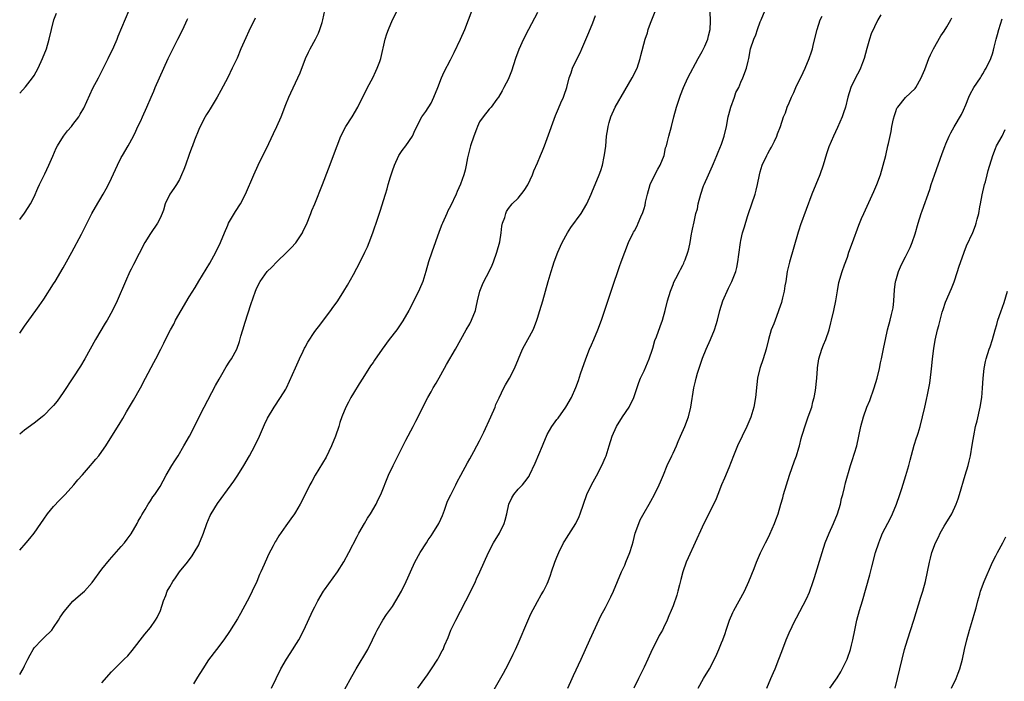
# Model space of a CAD drawing. Units: inches. Extents: x 2580000 to 2583000, y 1497000 to 1500000.
# Drawn here: x 2580000 to 2580203, y 1497884 to 1498021 of the extents above; entities that cross this region are included whole.
import ezdxf

# ---------------------------------------------------------------- set-up
doc = ezdxf.new("R2010")
doc.units = ezdxf.units.IN
doc.header["$MEASUREMENT"] = 0
doc.layers.add('LD25801497_10ft', color=80, linetype='Continuous')

msp = doc.modelspace()

# ---------------------------------------------------------------- linework, layer by layer
at = {"layer": 'LD25801497_10ft'}
for points, elevation in [([(2580000, 1497885.82), (2580000.7, 1497887), (2580001, 1497887.59), (2580001.68, 1497889), (2580002.13, 1497889.87), (2580002.75, 1497891), (2580003, 1497891.31), (2580004.59, 1497893), (2580005, 1497893.37), (2580006.62, 1497895), (2580007, 1497895.49), (2580008.01, 1497897), (2580008.36, 1497897.64), (2580009.16, 1497898.84), (2580011, 1497900.94), (2580012.1, 1497901.9), (2580013, 1497902.65), (2580013.38, 1497903), (2580015, 1497904.79), (2580017, 1497907.58), (2580018.53, 1497909.47), (2580021, 1497912.22), (2580021.63, 1497913), (2580022.23, 1497913.77), (2580023, 1497914.84), (2580024.25, 1497917), (2580024.5, 1497917.5), (2580025, 1497918.36), (2580025.22, 1497918.78), (2580025.92, 1497919.92), (2580026.55, 1497921), (2580026.72, 1497921.28), (2580027, 1497921.67), (2580027.53, 1497922.47), (2580027.92, 1497923), (2580029, 1497924.66), (2580030.29, 1497927), (2580031.46, 1497929), (2580032.04, 1497929.96), (2580032.71, 1497931), (2580033.94, 1497933), (2580035.08, 1497935), (2580036.4, 1497937.6), (2580037.09, 1497939), (2580038.11, 1497941), (2580040.48, 1497945.52), (2580041.18, 1497946.82), (2580041.75, 1497947.75), (2580042.67, 1497949.33), (2580043.45, 1497950.55), (2580043.76, 1497951), (2580044.85, 1497953), (2580045.43, 1497954.57), (2580045.7, 1497955.7), (2580046.1, 1497957), (2580046.56, 1497958.56), (2580047.75, 1497962.25), (2580048.74, 1497965), (2580049, 1497965.65), (2580049.69, 1497967), (2580051.1, 1497969), (2580052.08, 1497969.92), (2580053.1, 1497971), (2580055.22, 1497973), (2580056.11, 1497973.89), (2580057.04, 1497974.96), (2580058.4, 1497977), (2580058.6, 1497977.4), (2580059.25, 1497978.75), (2580060.17, 1497981), (2580060.39, 1497981.61), (2580060.97, 1497983), (2580062.56, 1497987), (2580063.79, 1497990.21), (2580065.57, 1497995), (2580066.37, 1497997), (2580067.39, 1497999), (2580068.66, 1498001), (2580069.85, 1498003), (2580071.87, 1498007), (2580072.93, 1498009), (2580073.58, 1498010.42), (2580073.87, 1498011), (2580074.38, 1498012.38), (2580074.59, 1498013), (2580075.49, 1498017), (2580075.86, 1498018.14), (2580076.17, 1498019), (2580077, 1498020.97), (2580078.09, 1498023)], 9510), ([(2580000, 1497979.8), (2580001, 1497981.1), (2580001.78, 1497982.22), (2580002.24, 1497983), (2580003, 1497984.46), (2580003.75, 1497986.25), (2580004.1, 1497987), (2580005.18, 1497989.18), (2580006.03, 1497991), (2580006.88, 1497992.88), (2580007.53, 1497994.47), (2580007.81, 1497995), (2580009.05, 1497997), (2580009.89, 1497998.11), (2580010.68, 1497999), (2580011, 1497999.4), (2580012.19, 1498001), (2580012.51, 1498001.49), (2580013.22, 1498002.78), (2580015.13, 1498006.87), (2580016.25, 1498009), (2580017.21, 1498010.79), (2580018.31, 1498013), (2580019.45, 1498015.45), (2580020.13, 1498017), (2580020.38, 1498017.62), (2580022.65, 1498023)], 9470), ([(2580000, 1497911.49), (2580001.35, 1497913), (2580002.11, 1497913.89), (2580003, 1497915), (2580004.39, 1497917), (2580005, 1497917.91), (2580005.77, 1497919), (2580007, 1497920.53), (2580008.21, 1497921.79), (2580009.41, 1497923), (2580011.18, 1497925), (2580012.02, 1497925.98), (2580013, 1497927.05), (2580014.66, 1497929), (2580015, 1497929.36), (2580015.72, 1497930.28), (2580016.32, 1497931), (2580017, 1497931.88), (2580017.79, 1497933), (2580019.06, 1497935), (2580020.55, 1497937.45), (2580021.29, 1497938.71), (2580022.08, 1497940.08), (2580023.51, 1497942.49), (2580024.93, 1497945), (2580026.02, 1497947), (2580027.74, 1497950.26), (2580028.15, 1497951), (2580029.14, 1497953), (2580029.78, 1497954.22), (2580030.13, 1497955), (2580031.14, 1497957), (2580031.82, 1497958.18), (2580032.21, 1497959), (2580033.33, 1497961), (2580035, 1497963.79), (2580036.24, 1497965.76), (2580037, 1497967.04), (2580039.26, 1497970.74), (2580040.51, 1497973), (2580041.48, 1497975), (2580042.3, 1497977), (2580043, 1497978.63), (2580043.17, 1497979), (2580044.58, 1497981.42), (2580045.61, 1497983), (2580046.67, 1497985), (2580048.38, 1497989), (2580049.29, 1497991), (2580050.26, 1497993), (2580051, 1497994.46), (2580052.46, 1497997.54), (2580053.14, 1497999), (2580054.02, 1498001), (2580055, 1498003.49), (2580055.63, 1498005), (2580056.05, 1498005.95), (2580057.5, 1498009), (2580057.96, 1498010.04), (2580059.03, 1498013), (2580059.67, 1498014.33), (2580060.02, 1498015), (2580061.12, 1498017), (2580061.73, 1498018.27), (2580062.04, 1498019), (2580062.47, 1498020.47), (2580062.64, 1498021), (2580063.05, 1498022.95)], 9500), ([(2580000, 1498005.83), (2580001.18, 1498007.18), (2580002.66, 1498009), (2580003, 1498009.54), (2580003.79, 1498011), (2580004.73, 1498013), (2580005.51, 1498015), (2580006.09, 1498017), (2580006.54, 1498019), (2580007.08, 1498021), (2580007.62, 1498022.38)], 9460), ([(2580048.65, 1498021.35), (2580048.01, 1498020.01), (2580047.51, 1498019), (2580047.32, 1498018.68), (2580046.69, 1498017.31), (2580045.68, 1498015), (2580044.9, 1498013.1), (2580043.93, 1498011), (2580043, 1498009.12), (2580041.59, 1498006.41), (2580040.81, 1498005), (2580039.36, 1498002.64), (2580039, 1498002.09), (2580038.58, 1498001.42), (2580038.3, 1498001), (2580037.28, 1497999), (2580037, 1497998.33), (2580036.13, 1497996.13), (2580035.69, 1497995), (2580035.51, 1497994.49), (2580035, 1497993.18), (2580034.24, 1497991), (2580033.9, 1497990.1), (2580033.45, 1497989), (2580033, 1497988.06), (2580032.39, 1497987), (2580031.84, 1497986.16), (2580031, 1497985), (2580030.09, 1497983), (2580029.68, 1497981.68), (2580029.45, 1497981), (2580029, 1497980.04), (2580028.47, 1497979), (2580027, 1497976.9), (2580025.84, 1497975), (2580023.52, 1497970.48), (2580023, 1497969.54), (2580022.73, 1497969), (2580021.84, 1497967), (2580020.13, 1497963), (2580019.15, 1497961), (2580018.06, 1497959), (2580017.66, 1497958.34), (2580015.67, 1497955), (2580013.46, 1497951), (2580012.54, 1497949.46), (2580011, 1497947.09), (2580009, 1497944.07), (2580007.71, 1497942.29), (2580007, 1497941.38), (2580006.66, 1497941), (2580005, 1497939.31), (2580004.63, 1497939), (2580003, 1497937.73), (2580001, 1497936.26), (2580000, 1497935.45)], 9490), ([(2580000, 1497956.3), (2580001, 1497957.77), (2580001.86, 1497959), (2580003.33, 1497961), (2580004.05, 1497961.95), (2580005, 1497963.3), (2580007, 1497966.48), (2580007.3, 1497967), (2580009, 1497969.78), (2580009.7, 1497971), (2580010.8, 1497973), (2580012.75, 1497976.75), (2580013.58, 1497978.42), (2580014.92, 1497981), (2580015.65, 1497982.35), (2580017.24, 1497985), (2580017.87, 1497986.13), (2580018.34, 1497987), (2580019, 1497988.32), (2580020.2, 1497991), (2580021, 1497992.57), (2580021.23, 1497993), (2580022.41, 1497995), (2580023.49, 1497997), (2580024, 1497998), (2580024.42, 1497999), (2580025, 1498000.18), (2580025.35, 1498001), (2580026.27, 1498003), (2580027.16, 1498005), (2580027.7, 1498006.3), (2580028.02, 1498007), (2580029.75, 1498011), (2580030.66, 1498013), (2580031.44, 1498014.56), (2580032.7, 1498017), (2580033.7, 1498019), (2580034.61, 1498021), (2580034.72, 1498021.28)], 9480), ([(2580017, 1497884.1), (2580019, 1497886.33), (2580019.62, 1497887), (2580021, 1497888.36), (2580021.61, 1497889), (2580022.31, 1497889.69), (2580023.26, 1497890.74), (2580025.87, 1497894.13), (2580027, 1497895.55), (2580028.06, 1497897), (2580028.41, 1497897.59), (2580029.09, 1497899), (2580029.74, 1497901), (2580030.16, 1497902.16), (2580030.49, 1497903), (2580031, 1497903.94), (2580031.61, 1497905), (2580032.2, 1497905.8), (2580033, 1497907), (2580034.64, 1497909), (2580035.66, 1497910.34), (2580036.08, 1497911), (2580037, 1497912.61), (2580037.18, 1497913), (2580037.72, 1497914.28), (2580037.95, 1497915), (2580038.67, 1497917), (2580039.36, 1497918.64), (2580039.56, 1497919), (2580040.87, 1497921.13), (2580043.69, 1497925), (2580044.24, 1497925.76), (2580045.08, 1497927), (2580046.34, 1497929), (2580047.51, 1497931), (2580048.6, 1497933), (2580049.55, 1497935), (2580050.59, 1497937.41), (2580051.23, 1497938.77), (2580052.55, 1497941), (2580053.89, 1497943), (2580055, 1497944.73), (2580055.14, 1497945), (2580057, 1497949.12), (2580057.81, 1497951), (2580058.56, 1497952.56), (2580058.83, 1497953.17), (2580059, 1497953.44), (2580059.53, 1497954.47), (2580061, 1497956.62), (2580062.25, 1497958.25), (2580063, 1497959.29), (2580064.31, 1497961), (2580064.58, 1497961.42), (2580065.72, 1497963), (2580067, 1497965), (2580067.76, 1497966.24), (2580069, 1497968.39), (2580070.35, 1497971), (2580071.33, 1497973), (2580071.86, 1497974.14), (2580072.21, 1497975), (2580072.98, 1497977.02), (2580074.02, 1497980.02), (2580074.51, 1497981.49), (2580075.57, 1497985), (2580075.92, 1497986.08), (2580076.15, 1497987), (2580076.61, 1497988.61), (2580077, 1497989.8), (2580077.43, 1497991), (2580078.36, 1497993), (2580078.59, 1497993.41), (2580079, 1497994), (2580079.78, 1497995), (2580081.19, 1497997), (2580081.74, 1497998.26), (2580083.07, 1498001), (2580083.9, 1498002.1), (2580085, 1498003.8), (2580085.59, 1498005), (2580086.38, 1498007), (2580087.14, 1498009), (2580087.71, 1498010.29), (2580089, 1498012.72), (2580089.76, 1498014.24), (2580091.06, 1498017), (2580091.94, 1498019), (2580092.75, 1498021), (2580093.47, 1498023)], 9520), ([(2580107, 1498022.51), (2580105.11, 1498019), (2580104.09, 1498017), (2580103.14, 1498014.86), (2580102.47, 1498013), (2580101.61, 1498010.39), (2580101.08, 1498009), (2580101, 1498008.83), (2580100.04, 1498007), (2580099.69, 1498006.31), (2580098.95, 1498005.05), (2580098.59, 1498004.59), (2580097.41, 1498003), (2580097, 1498002.54), (2580095.76, 1498001), (2580095, 1497999.91), (2580094.62, 1497999), (2580094.41, 1497998.41), (2580093.82, 1497997), (2580093.13, 1497995), (2580092.49, 1497992.49), (2580092.23, 1497991), (2580092.04, 1497989.96), (2580091.76, 1497989), (2580091.09, 1497987.09), (2580090.42, 1497985.58), (2580090.18, 1497985), (2580089, 1497982.53), (2580088.47, 1497981.53), (2580088.22, 1497981), (2580087.33, 1497979), (2580087.24, 1497978.76), (2580086.68, 1497977.32), (2580085.14, 1497973), (2580084.48, 1497971), (2580083.9, 1497969), (2580083.26, 1497967), (2580082.6, 1497965.4), (2580081.43, 1497963), (2580080.42, 1497961), (2580079.18, 1497958.82), (2580077.9, 1497957), (2580076.35, 1497955), (2580074.86, 1497953), (2580073.28, 1497950.72), (2580073, 1497950.26), (2580072.48, 1497949.52), (2580070.89, 1497947), (2580070.13, 1497945.87), (2580069, 1497943.91), (2580068.45, 1497943), (2580067.93, 1497942.07), (2580067.41, 1497941), (2580066.57, 1497939), (2580066.15, 1497937.85), (2580065.91, 1497937), (2580065.25, 1497935), (2580064.42, 1497933), (2580063.29, 1497930.71), (2580062.57, 1497929.43), (2580061.08, 1497927), (2580060.34, 1497925.66), (2580059.98, 1497925), (2580059, 1497923), (2580057.94, 1497921), (2580057, 1497919.36), (2580056.76, 1497919), (2580056.02, 1497917.98), (2580055, 1497916.49), (2580053.53, 1497914.47), (2580053, 1497913.51), (2580052.8, 1497913.2), (2580052.37, 1497912.37), (2580051.4, 1497910.6), (2580051, 1497909.66), (2580050.69, 1497909), (2580050.53, 1497908.53), (2580049.84, 1497907), (2580049.56, 1497906.44), (2580049.01, 1497905), (2580048.06, 1497903), (2580047.71, 1497902.29), (2580047, 1497900.95), (2580045.61, 1497898.39), (2580045, 1497897.32), (2580043.33, 1497894.67), (2580042.18, 1497893), (2580040.68, 1497891), (2580039, 1497888.82), (2580037.81, 1497887), (2580036.74, 1497885.26), (2580035.88, 1497883.88)], 9530), ([(2580052.05, 1497883), (2580053.98, 1497887), (2580055.13, 1497889), (2580055.88, 1497890.12), (2580057.67, 1497893), (2580058.73, 1497895), (2580060.6, 1497899), (2580061, 1497899.82), (2580061.61, 1497901), (2580062.79, 1497903), (2580063, 1497903.3), (2580065.68, 1497907), (2580067, 1497909.06), (2580068.03, 1497911), (2580069.71, 1497914.29), (2580070.09, 1497915), (2580071.23, 1497917), (2580071.89, 1497918.11), (2580072.45, 1497919), (2580073.63, 1497921), (2580074.08, 1497921.92), (2580074.59, 1497923), (2580076.23, 1497927), (2580077.17, 1497929), (2580077.78, 1497930.22), (2580079, 1497932.7), (2580079.77, 1497934.23), (2580081.29, 1497937), (2580081.86, 1497938.14), (2580082.34, 1497939), (2580083.31, 1497941), (2580084.32, 1497943), (2580085, 1497944.2), (2580085.43, 1497945), (2580086.02, 1497945.98), (2580087, 1497947.7), (2580088.17, 1497949.83), (2580090.01, 1497953), (2580092.26, 1497957), (2580093, 1497958.26), (2580093.38, 1497959), (2580094.17, 1497961), (2580094.34, 1497961.66), (2580094.62, 1497963), (2580095.08, 1497965), (2580095.63, 1497966.37), (2580095.93, 1497967), (2580097, 1497969), (2580097.63, 1497970.37), (2580097.88, 1497971), (2580098.61, 1497973), (2580099.17, 1497975.17), (2580099.46, 1497977), (2580099.62, 1497978.38), (2580099.78, 1497979), (2580100.21, 1497980.21), (2580100.41, 1497981), (2580100.61, 1497981.39), (2580101, 1497982.01), (2580101.77, 1497983), (2580103, 1497984.21), (2580104.24, 1497985.76), (2580105, 1497986.92), (2580105.93, 1497989), (2580106.21, 1497989.79), (2580107, 1497991.5), (2580107.62, 1497993), (2580108.05, 1497993.95), (2580108.43, 1497995), (2580109, 1497996.47), (2580110.72, 1498001.28), (2580111.3, 1498002.7), (2580111.83, 1498003.83), (2580112.35, 1498005), (2580112.52, 1498005.48), (2580113.03, 1498007), (2580113.55, 1498009), (2580113.93, 1498010.07), (2580114.24, 1498011), (2580115.18, 1498013), (2580115.82, 1498014.18), (2580116.15, 1498015), (2580117.62, 1498018.38), (2580118.39, 1498020.39), (2580119, 1498021.9)], 9540), ([(2580067.21, 1497882.79), (2580068.59, 1497885.41), (2580069.49, 1497887), (2580071.9, 1497891), (2580072.91, 1497893), (2580073.57, 1497894.43), (2580073.86, 1497895), (2580075.01, 1497897), (2580075.81, 1497898.19), (2580077, 1497899.88), (2580077.73, 1497901), (2580078.89, 1497903), (2580079.85, 1497905), (2580080.21, 1497905.79), (2580080.72, 1497907), (2580081.62, 1497909), (2580082.73, 1497911), (2580084.03, 1497913), (2580084.4, 1497913.6), (2580085, 1497914.42), (2580085.39, 1497915), (2580086.57, 1497917), (2580087, 1497917.9), (2580087.33, 1497918.67), (2580087.75, 1497919.75), (2580088.42, 1497921.58), (2580089.08, 1497922.92), (2580090.13, 1497925), (2580090.41, 1497925.59), (2580091.15, 1497927), (2580092.49, 1497929.51), (2580093, 1497930.33), (2580093.84, 1497931.84), (2580094.46, 1497933), (2580095, 1497934.07), (2580095.88, 1497935.88), (2580097.33, 1497939), (2580098.21, 1497941), (2580098.41, 1497941.59), (2580099.04, 1497942.96), (2580100.04, 1497945), (2580100.37, 1497945.63), (2580101.17, 1497947), (2580102.21, 1497949), (2580103.91, 1497953), (2580104.28, 1497953.72), (2580105, 1497955), (2580106.06, 1497957), (2580106.35, 1497957.65), (2580106.87, 1497959), (2580107, 1497959.42), (2580107.48, 1497961), (2580108.06, 1497963), (2580109.19, 1497967), (2580109.8, 1497969), (2580110.16, 1497970.16), (2580110.45, 1497971), (2580111.17, 1497973), (2580111.76, 1497974.24), (2580112.07, 1497975), (2580113.16, 1497977), (2580113.87, 1497978.13), (2580116.01, 1497981), (2580117.18, 1497983), (2580118.06, 1497985), (2580118.32, 1497985.68), (2580118.91, 1497987), (2580119.76, 1497989), (2580120.09, 1497989.91), (2580120.41, 1497991), (2580120.76, 1497992.76), (2580120.86, 1497993.14), (2580121.07, 1497994.93), (2580121.27, 1497997), (2580121.52, 1497998.48), (2580121.58, 1497999), (2580121.79, 1497999.79), (2580122.16, 1498001), (2580123.03, 1498003), (2580125, 1498006.39), (2580126.55, 1498009), (2580127.56, 1498011), (2580128.23, 1498013), (2580128.36, 1498013.64), (2580129.26, 1498017), (2580129.69, 1498018.31), (2580129.88, 1498019), (2580130.33, 1498020.33), (2580130.58, 1498021), (2580131.3, 1498022.7)], 9550), ([(2580082.24, 1497883), (2580083.69, 1497885), (2580084.25, 1497885.75), (2580085.11, 1497887), (2580086.39, 1497889), (2580086.62, 1497889.38), (2580087.32, 1497890.68), (2580087.48, 1497891), (2580087.8, 1497891.8), (2580088.52, 1497893.48), (2580089.11, 1497895), (2580090.08, 1497897), (2580091.1, 1497898.9), (2580092.2, 1497901), (2580093.2, 1497903), (2580094.15, 1497905), (2580094.41, 1497905.59), (2580095.07, 1497907), (2580096.83, 1497911), (2580097.89, 1497913), (2580099.1, 1497915), (2580100.07, 1497917), (2580100.31, 1497917.69), (2580100.62, 1497919), (2580101.07, 1497921), (2580101.68, 1497922.32), (2580102.09, 1497923), (2580103, 1497924.1), (2580103.86, 1497925), (2580104.39, 1497925.61), (2580105.23, 1497926.77), (2580105.36, 1497927), (2580106.52, 1497929.48), (2580107.24, 1497931.24), (2580107.99, 1497933), (2580108.31, 1497933.69), (2580108.82, 1497935), (2580109, 1497935.36), (2580109.93, 1497937), (2580111, 1497938.45), (2580111.25, 1497938.75), (2580112.87, 1497941), (2580114.01, 1497943), (2580114.92, 1497945.08), (2580115.47, 1497946.53), (2580115.89, 1497947.89), (2580116.94, 1497951), (2580117.73, 1497953), (2580118.11, 1497953.89), (2580118.61, 1497955), (2580119.46, 1497957), (2580120.19, 1497959), (2580122.4, 1497965.6), (2580123.93, 1497970.07), (2580124.29, 1497971), (2580125.01, 1497973), (2580125.76, 1497975), (2580126.75, 1497977), (2580126.85, 1497977.15), (2580127, 1497977.45), (2580127.55, 1497978.45), (2580127.79, 1497979), (2580128.35, 1497980.35), (2580128.78, 1497981.22), (2580129, 1497982.02), (2580129.24, 1497982.76), (2580129.33, 1497983.33), (2580129.73, 1497985), (2580130.29, 1497987), (2580131, 1497988.59), (2580131.84, 1497990.16), (2580132.36, 1497991), (2580133.13, 1497993), (2580133.46, 1497994.54), (2580133.62, 1497995), (2580133.87, 1497995.87), (2580134.14, 1497997), (2580134.65, 1497999), (2580135.13, 1498001), (2580135.68, 1498003), (2580136.37, 1498005), (2580136.55, 1498005.45), (2580137.13, 1498007), (2580138.03, 1498009), (2580140.2, 1498013), (2580140.47, 1498013.53), (2580141, 1498014.43), (2580141.56, 1498015.56), (2580142.19, 1498017), (2580142.32, 1498017.68), (2580142.69, 1498019), (2580142.7, 1498020.7), (2580142.69, 1498022.69)], 9560), ([(2580095.93, 1497879), (2580099.93, 1497886.07), (2580100.44, 1497887), (2580101.5, 1497889), (2580101.99, 1497890.01), (2580102.46, 1497891), (2580103, 1497892.22), (2580103.83, 1497894.17), (2580104.16, 1497895), (2580105.64, 1497898.36), (2580107, 1497900.92), (2580107.74, 1497902.26), (2580108.2, 1497903), (2580109, 1497904.54), (2580109.22, 1497905), (2580109.66, 1497906.34), (2580109.9, 1497907), (2580110.57, 1497909), (2580111, 1497910.02), (2580111.36, 1497911), (2580112.38, 1497913), (2580112.6, 1497913.4), (2580113, 1497914), (2580114.89, 1497917), (2580115.58, 1497918.42), (2580115.83, 1497919), (2580117.21, 1497923), (2580118.16, 1497925), (2580119.19, 1497926.81), (2580120.28, 1497929), (2580121, 1497930.66), (2580121.14, 1497931), (2580121.79, 1497933), (2580122.4, 1497935), (2580123.31, 1497937), (2580124.57, 1497939), (2580125.89, 1497941), (2580126.86, 1497943), (2580127.92, 1497946.08), (2580128.29, 1497947), (2580129, 1497948.51), (2580130.08, 1497951), (2580130.74, 1497953), (2580130.79, 1497953.21), (2580131.23, 1497954.77), (2580131.54, 1497955.54), (2580132.31, 1497957.69), (2580132.8, 1497959), (2580133.35, 1497961), (2580133.87, 1497963), (2580134.49, 1497965), (2580135, 1497966.37), (2580135.18, 1497966.82), (2580135.59, 1497967.59), (2580136.29, 1497969), (2580136.55, 1497969.45), (2580137, 1497970.31), (2580137.22, 1497970.78), (2580137.32, 1497971), (2580137.46, 1497971.46), (2580138.05, 1497973), (2580138.27, 1497973.73), (2580138.53, 1497975), (2580138.83, 1497976.83), (2580138.89, 1497977.11), (2580139, 1497977.76), (2580139.32, 1497979.32), (2580139.73, 1497981), (2580140.01, 1497981.99), (2580140.21, 1497983), (2580140.73, 1497985), (2580141.3, 1497986.7), (2580141.41, 1497987), (2580142.31, 1497989), (2580143.16, 1497990.84), (2580143.35, 1497991.35), (2580144.04, 1497993), (2580144.34, 1497993.66), (2580145, 1497995.35), (2580145.57, 1497997), (2580146.04, 1497999), (2580146.41, 1498001), (2580146.52, 1498001.48), (2580146.93, 1498003), (2580147.66, 1498005), (2580147.99, 1498006.01), (2580148.55, 1498007), (2580149, 1498008.12), (2580149.44, 1498009), (2580150.18, 1498011), (2580150.48, 1498012.47), (2580150.63, 1498013), (2580150.99, 1498014.99), (2580151.66, 1498017), (2580152.09, 1498017.91), (2580152.44, 1498019), (2580153, 1498020.59), (2580153.17, 1498021), (2580154.02, 1498023)], 9570), ([(2580113.24, 1497883), (2580114.12, 1497885), (2580114.41, 1497885.59), (2580116, 1497889), (2580117.83, 1497893), (2580119, 1497895.49), (2580120.1, 1497897.9), (2580121, 1497899.68), (2580121.73, 1497901), (2580122.13, 1497901.87), (2580122.72, 1497903), (2580124.36, 1497907), (2580125, 1497908.37), (2580125.26, 1497909), (2580126.06, 1497911), (2580126.51, 1497912.51), (2580126.76, 1497913.24), (2580127.18, 1497915), (2580127.89, 1497917), (2580128.22, 1497917.78), (2580129, 1497919.22), (2580130.06, 1497921), (2580130.39, 1497921.61), (2580131.15, 1497923), (2580132.12, 1497925), (2580132.37, 1497925.63), (2580133, 1497927.06), (2580133.77, 1497929), (2580134.73, 1497931), (2580135, 1497931.49), (2580135.67, 1497933), (2580136.06, 1497933.94), (2580136.56, 1497935), (2580137.44, 1497937), (2580138.2, 1497939), (2580138.69, 1497941), (2580139.27, 1497945), (2580139.63, 1497946.37), (2580139.76, 1497947), (2580140.07, 1497948.07), (2580141.11, 1497951.11), (2580141.85, 1497953), (2580142.72, 1497955), (2580143.56, 1497957), (2580143.91, 1497958.09), (2580144.17, 1497959), (2580144.64, 1497961), (2580145.27, 1497963), (2580146.44, 1497965.56), (2580147.16, 1497967), (2580147.93, 1497969), (2580148.15, 1497969.85), (2580148.36, 1497971), (2580148.55, 1497972.55), (2580148.91, 1497975), (2580149, 1497975.44), (2580149.37, 1497977), (2580149.72, 1497978.28), (2580150.4, 1497980.4), (2580150.57, 1497981), (2580151.29, 1497983), (2580151.96, 1497985), (2580152.19, 1497985.81), (2580152.46, 1497987), (2580152.85, 1497989), (2580153, 1497989.62), (2580153.4, 1497991), (2580154.35, 1497993), (2580154.6, 1497993.4), (2580155, 1497994.15), (2580155.32, 1497994.68), (2580155.96, 1497995.96), (2580156.45, 1497997), (2580156.56, 1497997.44), (2580157.17, 1497999), (2580157.8, 1498001), (2580158.2, 1498001.8), (2580158.59, 1498003), (2580159, 1498003.87), (2580159.46, 1498005), (2580159.97, 1498006.03), (2580160.38, 1498007), (2580161.85, 1498010.15), (2580162.27, 1498011), (2580163.14, 1498013), (2580163.62, 1498014.38), (2580163.8, 1498015), (2580164.04, 1498016.04), (2580164.77, 1498019), (2580165.42, 1498021), (2580165.78, 1498021.78)], 9580), ([(2580177.95, 1498022.05), (2580177.29, 1498021), (2580175.89, 1498018.11), (2580175.58, 1498017), (2580175, 1498015.05), (2580174.46, 1498013), (2580174.14, 1498012.14), (2580173.72, 1498011), (2580173.49, 1498010.51), (2580172.7, 1498009), (2580171.71, 1498007), (2580171.08, 1498005), (2580170.62, 1498003), (2580170.23, 1498001.77), (2580169.95, 1498001), (2580169, 1497998.8), (2580168.15, 1497997), (2580167.2, 1497994.8), (2580166.69, 1497993.31), (2580166.01, 1497991), (2580165.29, 1497989), (2580164.46, 1497987), (2580163.68, 1497985), (2580161.35, 1497978.65), (2580161, 1497977.58), (2580160.86, 1497977.14), (2580159.95, 1497974.05), (2580159.05, 1497970.95), (2580158.6, 1497969), (2580158.26, 1497967), (2580158.1, 1497966.1), (2580157.93, 1497965), (2580157.59, 1497963.59), (2580157.46, 1497963), (2580157.37, 1497962.63), (2580156.88, 1497961.12), (2580156.71, 1497960.71), (2580156.07, 1497959), (2580155.79, 1497958.21), (2580155.29, 1497957), (2580154.7, 1497955), (2580154.21, 1497953), (2580153.63, 1497951), (2580152.95, 1497949), (2580152.45, 1497947), (2580152.28, 1497945.72), (2580152.03, 1497943), (2580151.67, 1497941), (2580151.05, 1497938.95), (2580150.22, 1497937), (2580148.34, 1497933), (2580147.49, 1497931), (2580146.5, 1497928.5), (2580145.63, 1497926.37), (2580145.02, 1497925), (2580144.23, 1497923), (2580143.9, 1497922.1), (2580141, 1497916.27), (2580138.08, 1497909.92), (2580137.68, 1497909), (2580136.98, 1497907), (2580136.6, 1497905.4), (2580136.3, 1497904.3), (2580136, 1497903), (2580135.78, 1497902.22), (2580135, 1497900.02), (2580134.6, 1497899), (2580134.1, 1497897.9), (2580133.78, 1497897), (2580133, 1497895.46), (2580132.78, 1497895), (2580132.13, 1497893.87), (2580131.71, 1497893), (2580130.68, 1497891), (2580129.75, 1497889), (2580129, 1497887.36), (2580127.83, 1497885), (2580126.92, 1497883)], 9590), ([(2580140.15, 1497883), (2580141.3, 1497885), (2580142.5, 1497887), (2580143.57, 1497889), (2580144.02, 1497889.98), (2580144.47, 1497891), (2580145, 1497892.38), (2580145.26, 1497893), (2580145.73, 1497894.27), (2580145.97, 1497895), (2580146.67, 1497897), (2580147.37, 1497898.63), (2580147.55, 1497899), (2580149.72, 1497903), (2580150.65, 1497905), (2580151.73, 1497907.73), (2580152.2, 1497909), (2580153.04, 1497910.96), (2580154.08, 1497913), (2580154.41, 1497913.59), (2580155, 1497914.76), (2580155.96, 1497917), (2580156.25, 1497917.75), (2580156.69, 1497919), (2580157.29, 1497921), (2580157.68, 1497922.32), (2580157.84, 1497923), (2580158.41, 1497925), (2580159.05, 1497927), (2580160.06, 1497929.94), (2580160.5, 1497931), (2580161, 1497932.6), (2580161.11, 1497933), (2580161.47, 1497934.53), (2580161.61, 1497935), (2580162.42, 1497937.58), (2580162.94, 1497939), (2580163.64, 1497941), (2580163.89, 1497942.11), (2580164.18, 1497943), (2580164.44, 1497944.44), (2580164.7, 1497947), (2580164.85, 1497949), (2580164.87, 1497949.13), (2580165.12, 1497951), (2580165.72, 1497953), (2580166.11, 1497953.89), (2580166.53, 1497955), (2580167.23, 1497957), (2580167.57, 1497958.43), (2580167.73, 1497959), (2580168.18, 1497961), (2580168.59, 1497963), (2580168.94, 1497965.06), (2580169.27, 1497966.73), (2580169.9, 1497969), (2580170.41, 1497970.41), (2580171, 1497971.99), (2580171.34, 1497973), (2580172.04, 1497975), (2580173.37, 1497978.63), (2580173.95, 1497979.95), (2580174.38, 1497981), (2580176.47, 1497985.53), (2580177.1, 1497987), (2580177.84, 1497989), (2580178.43, 1497991), (2580178.93, 1497993), (2580179.4, 1497995), (2580179.49, 1497995.49), (2580180.06, 1497997.94), (2580180.22, 1497999), (2580180.53, 1498000.53), (2580180.72, 1498001.28), (2580181, 1498002.09), (2580181.26, 1498002.74), (2580181.43, 1498003), (2580183, 1498004.93), (2580185, 1498006.79), (2580185.16, 1498007), (2580186.24, 1498009), (2580186.48, 1498009.52), (2580187, 1498010.74), (2580187.87, 1498013), (2580188.21, 1498013.79), (2580188.83, 1498015), (2580190.33, 1498017.67), (2580191, 1498018.64), (2580191.53, 1498019.53), (2580192.37, 1498021), (2580192.57, 1498021.43)], 9600), ([(2580154.37, 1497883), (2580155.22, 1497885), (2580155.77, 1497886.23), (2580156.09, 1497887), (2580156.87, 1497889), (2580157.45, 1497890.55), (2580158.39, 1497893), (2580159, 1497894.41), (2580160.24, 1497897), (2580160.49, 1497897.51), (2580162.56, 1497901.44), (2580163.17, 1497902.83), (2580163.93, 1497905), (2580164.19, 1497905.81), (2580165.79, 1497911), (2580166.45, 1497913), (2580167.23, 1497915), (2580168.11, 1497917), (2580168.94, 1497919), (2580169.57, 1497921), (2580169.82, 1497922.18), (2580170.05, 1497923), (2580170.42, 1497924.42), (2580170.62, 1497925.38), (2580171.64, 1497929), (2580171.99, 1497930.01), (2580172.94, 1497933), (2580173.39, 1497935), (2580173.79, 1497937), (2580174.33, 1497939), (2580175.05, 1497941), (2580175.62, 1497942.38), (2580176.53, 1497945), (2580177.13, 1497947), (2580177.64, 1497949), (2580177.86, 1497950.14), (2580178.08, 1497951), (2580178.36, 1497952.36), (2580178.56, 1497953.44), (2580178.87, 1497955), (2580179.33, 1497957), (2580179.86, 1497959), (2580180.13, 1497960.13), (2580180.36, 1497961), (2580180.46, 1497961.54), (2580180.63, 1497963), (2580180.76, 1497965.24), (2580180.97, 1497967), (2580181, 1497967.11), (2580181.56, 1497969), (2580181.99, 1497970.01), (2580182.45, 1497971), (2580183, 1497972.03), (2580183.98, 1497974.02), (2580184.37, 1497975), (2580185, 1497976.83), (2580185.63, 1497979), (2580186.28, 1497981), (2580186.47, 1497981.53), (2580188.02, 1497985.98), (2580188.35, 1497987), (2580189, 1497988.92), (2580190.6, 1497993.4), (2580191.14, 1497994.86), (2580191.37, 1497995.37), (2580192.05, 1497997), (2580192.35, 1497997.65), (2580193.07, 1497998.93), (2580194.58, 1498001.42), (2580195, 1498002.34), (2580195.48, 1498003.48), (2580196.09, 1498005), (2580196.37, 1498005.63), (2580197.17, 1498007), (2580198.48, 1498009), (2580198.67, 1498009.33), (2580199, 1498009.85), (2580199.42, 1498010.58), (2580199.69, 1498011), (2580200.64, 1498013), (2580200.75, 1498013.25), (2580201, 1498013.96), (2580201.23, 1498014.77), (2580201.36, 1498015.36), (2580201.76, 1498017), (2580202.02, 1498017.98), (2580202.27, 1498019), (2580203, 1498021.19)], 9610), ([(2580167.37, 1497883), (2580168.87, 1497885.13), (2580169.65, 1497886.35), (2580170.94, 1497889), (2580171, 1497889.16), (2580171.63, 1497891), (2580171.85, 1497891.85), (2580172.14, 1497893), (2580172.55, 1497895), (2580172.99, 1497897), (2580173.52, 1497899), (2580174.11, 1497901), (2580175.62, 1497906.38), (2580176.03, 1497908.03), (2580176.85, 1497911), (2580177.48, 1497913), (2580177.91, 1497914.09), (2580178.3, 1497915), (2580179.89, 1497918.11), (2580180.31, 1497919), (2580181.13, 1497921), (2580181.85, 1497923), (2580182.25, 1497924.25), (2580183.09, 1497926.91), (2580183.7, 1497929), (2580183.96, 1497930.04), (2580184.82, 1497933.18), (2580185.31, 1497934.69), (2580185.43, 1497935), (2580185.63, 1497935.63), (2580186.06, 1497937), (2580186.55, 1497939), (2580187, 1497941), (2580187.39, 1497942.61), (2580187.54, 1497943.54), (2580188.06, 1497945.94), (2580188.31, 1497948.31), (2580188.48, 1497949.52), (2580188.63, 1497951), (2580188.89, 1497953.11), (2580189.18, 1497954.82), (2580189.64, 1497957), (2580189.88, 1497957.88), (2580190.15, 1497959), (2580190.62, 1497960.62), (2580190.78, 1497961.22), (2580191.29, 1497962.71), (2580192.51, 1497965.49), (2580193.08, 1497966.92), (2580193.79, 1497969), (2580194.06, 1497969.94), (2580195.12, 1497973), (2580195.65, 1497974.35), (2580196.92, 1497977.08), (2580197.5, 1497978.5), (2580197.65, 1497979), (2580197.81, 1497979.81), (2580198.14, 1497981), (2580198.37, 1497982.37), (2580198.51, 1497983), (2580198.88, 1497984.88), (2580199.36, 1497987), (2580199.52, 1497987.52), (2580199.89, 1497989), (2580200.11, 1497989.89), (2580201.06, 1497993), (2580201.58, 1497994.42), (2580201.82, 1497995), (2580203, 1497996.99), (2580203.62, 1497998.38)], 9620), ([(2580180.86, 1497883), (2580181.37, 1497885), (2580182.32, 1497889), (2580182.83, 1497891), (2580183.42, 1497893), (2580184.73, 1497897), (2580186.2, 1497901.8), (2580186.6, 1497903), (2580187.17, 1497905), (2580187.96, 1497909), (2580188.19, 1497909.81), (2580188.48, 1497911), (2580189.21, 1497913), (2580189.81, 1497914.19), (2580190.18, 1497915), (2580191, 1497916.42), (2580191.37, 1497917), (2580192.57, 1497919), (2580193.51, 1497921), (2580193.9, 1497922.1), (2580194.2, 1497923), (2580195.37, 1497927), (2580195.94, 1497929), (2580196.16, 1497929.84), (2580196.43, 1497931), (2580196.82, 1497933.18), (2580197, 1497934.37), (2580197.13, 1497935.13), (2580197.51, 1497937), (2580197.81, 1497938.19), (2580198.46, 1497941), (2580198.77, 1497943), (2580198.93, 1497944.93), (2580199.07, 1497947), (2580199.29, 1497949), (2580199.57, 1497950.43), (2580199.7, 1497951), (2580200.32, 1497953), (2580200.51, 1497953.49), (2580201, 1497955), (2580201.55, 1497957), (2580201.88, 1497958.12), (2580202.11, 1497959), (2580202.69, 1497960.69), (2580203.38, 1497962.62), (2580204.07, 1497965)], 9630), ([(2580192.51, 1497883), (2580193.47, 1497885), (2580193.88, 1497886.12), (2580194.26, 1497887), (2580194.78, 1497889), (2580195.18, 1497891), (2580195.66, 1497893), (2580196.23, 1497895), (2580196.85, 1497897), (2580197.32, 1497898.68), (2580197.61, 1497899.61), (2580197.94, 1497901), (2580198.37, 1497902.37), (2580198.53, 1497903), (2580199.27, 1497905), (2580200.99, 1497909), (2580201.65, 1497910.35), (2580202, 1497911), (2580203.13, 1497913), (2580203.76, 1497914.24)], 9640)]:
    msp.add_lwpolyline(points, dxfattribs=dict(at, elevation=elevation))

doc.saveas('drawing.dxf')
